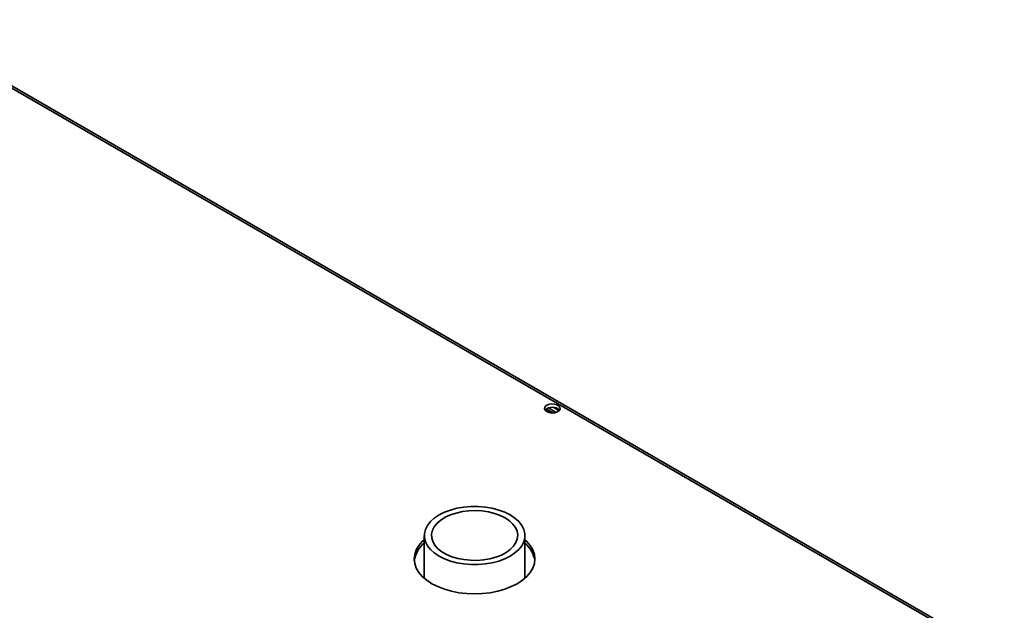
# Paper-space layout 'Blatt2' of a CAD drawing. Units: millimetres. Extents: x 0 to 4200, y 0 to 2970.
# Drawn here: x 3502 to 3845, y 1432 to 1637 of the extents above; entities that cross this region are included whole.
import ezdxf

# ---------------------------------------------------------------- set-up
doc = ezdxf.new("R2010")
doc.units = ezdxf.units.MM

psp = doc.layouts.new('Blatt2')

# ---------------------------------------------------------------- linework, layer by layer
at = {"color": 7, "linetype": 'Continuous', "lineweight": 35, "ltscale": 10}
for p, q in [((3844.08, 1414.63), (3458.43, 1637.27)), ((3844.98, 1414.89), (3459.83, 1637.23)), ((3687.97, 1500.51), (3685.59, 1501.88)), ((3686.37, 1502.25), (3689.05, 1500.7)), ((3688.18, 1502.43), (3690.11, 1501.31)), ((3643.16, 1457.9), (3643.16, 1443.04)), ((3678.16, 1443.04), (3678.16, 1457.9))]:
    psp.add_line(p, q, dxfattribs=at)
at = {"color": 7, "linetype": 'Continuous', "lineweight": 35, "ltscale": 10, "flags": 128}
for points in [[(3685.76, 1500.97), (3686.6, 1500.64), (3687.58, 1500.5), (3688.58, 1500.58), (3689.46, 1500.87), (3690.11, 1501.32), (3690.43, 1501.87), (3690.38, 1502.45), (3689.98, 1502.99), (3689.26, 1503.4), (3688.34, 1503.63), (3687.33, 1503.66), (3686.37, 1503.48), (3685.59, 1503.1), (3685.1, 1502.59), (3684.96, 1502.02), (3685.19, 1501.45), (3685.76, 1500.97)], [(3673.03, 1465.05), (3674.67, 1463.96), (3676.02, 1462.74), (3677.06, 1461.43), (3677.76, 1460.05), (3678.12, 1458.62), (3678.12, 1457.18), (3677.76, 1455.75), (3677.06, 1454.37), (3676.02, 1453.06), (3674.67, 1451.85), (3673.03, 1450.76), (3671.15, 1449.81), (3669.05, 1449.04), (3666.78, 1448.44), (3664.38, 1448.03), (3661.91, 1447.82), (3659.41, 1447.82), (3656.94, 1448.03), (3654.54, 1448.44), (3652.27, 1449.04), (3650.17, 1449.81), (3648.29, 1450.76), (3646.65, 1451.85), (3645.3, 1453.06), (3644.26, 1454.37), (3643.56, 1455.75), (3643.2, 1457.18), (3643.2, 1458.62), (3643.56, 1460.05), (3644.26, 1461.43), (3645.3, 1462.74), (3646.65, 1463.96), (3648.29, 1465.05), (3650.17, 1465.99), (3652.27, 1466.77), (3654.54, 1467.37), (3656.94, 1467.77), (3659.41, 1467.98), (3661.91, 1467.98), (3664.38, 1467.77), (3666.78, 1467.37), (3669.05, 1466.77), (3671.15, 1465.99), (3673.03, 1465.05)], [(3671.27, 1464.02), (3672.76, 1463.02), (3673.97, 1461.89), (3674.87, 1460.67), (3675.44, 1459.39), (3675.66, 1458.07), (3675.53, 1456.74), (3675.04, 1455.45), (3674.23, 1454.21), (3673.09, 1453.06), (3671.67, 1452.02), (3669.98, 1451.12), (3668.08, 1450.38), (3666, 1449.81), (3663.8, 1449.43), (3661.52, 1449.26), (3659.23, 1449.28), (3656.96, 1449.51), (3654.79, 1449.93), (3652.75, 1450.54), (3650.9, 1451.33), (3649.27, 1452.27), (3647.92, 1453.33), (3646.86, 1454.51), (3646.12, 1455.77), (3645.73, 1457.07), (3645.68, 1458.4), (3645.99, 1459.71), (3646.64, 1460.98), (3647.62, 1462.18), (3648.91, 1463.28), (3650.47, 1464.25), (3652.27, 1465.08), (3654.26, 1465.73), (3656.41, 1466.21), (3658.65, 1466.48), (3660.95, 1466.56), (3663.23, 1466.43), (3665.46, 1466.11), (3667.57, 1465.59), (3669.52, 1464.89), (3671.27, 1464.02)], [(3643.16, 1456.44), (3642.47, 1455.8), (3641.26, 1454.38), (3640.38, 1452.87), (3639.84, 1451.32), (3639.66, 1449.74), (3639.84, 1448.15), (3640.38, 1446.6), (3641.26, 1445.1), (3642.47, 1443.67), (3644, 1442.36), (3645.81, 1441.16)], [(3645.81, 1441.16), (3647.88, 1440.12), (3650.16, 1439.24), (3652.62, 1438.54), (3655.22, 1438.03), (3657.92, 1437.72), (3660.66, 1437.61), (3663.4, 1437.72), (3666.1, 1438.03), (3668.7, 1438.54), (3671.16, 1439.24), (3673.44, 1440.12), (3675.51, 1441.16), (3677.32, 1442.36), (3678.85, 1443.67), (3680.06, 1445.1), (3680.94, 1446.6), (3681.48, 1448.15), (3681.66, 1449.74), (3681.48, 1451.32), (3680.94, 1452.87), (3680.06, 1454.38), (3678.85, 1455.8), (3678.16, 1456.44)]]:
    psp.add_lwpolyline(points, dxfattribs=at)
at = {"color": 7, "linetype": 'Continuous', "lineweight": 35, "ltscale": 100}
for centre, radius, start, end in [((3687.71, 1498.97), 3.56, 44.5993, 135.4007), ((3649.09, 1447.79), 9.5, 128.6508, 171.9469), ((3672.4, 1447.89), 9.31, 7.5975, 51.8048)]:
    psp.add_arc(centre, radius, start, end, dxfattribs=at)

doc.saveas('drawing.dxf')
